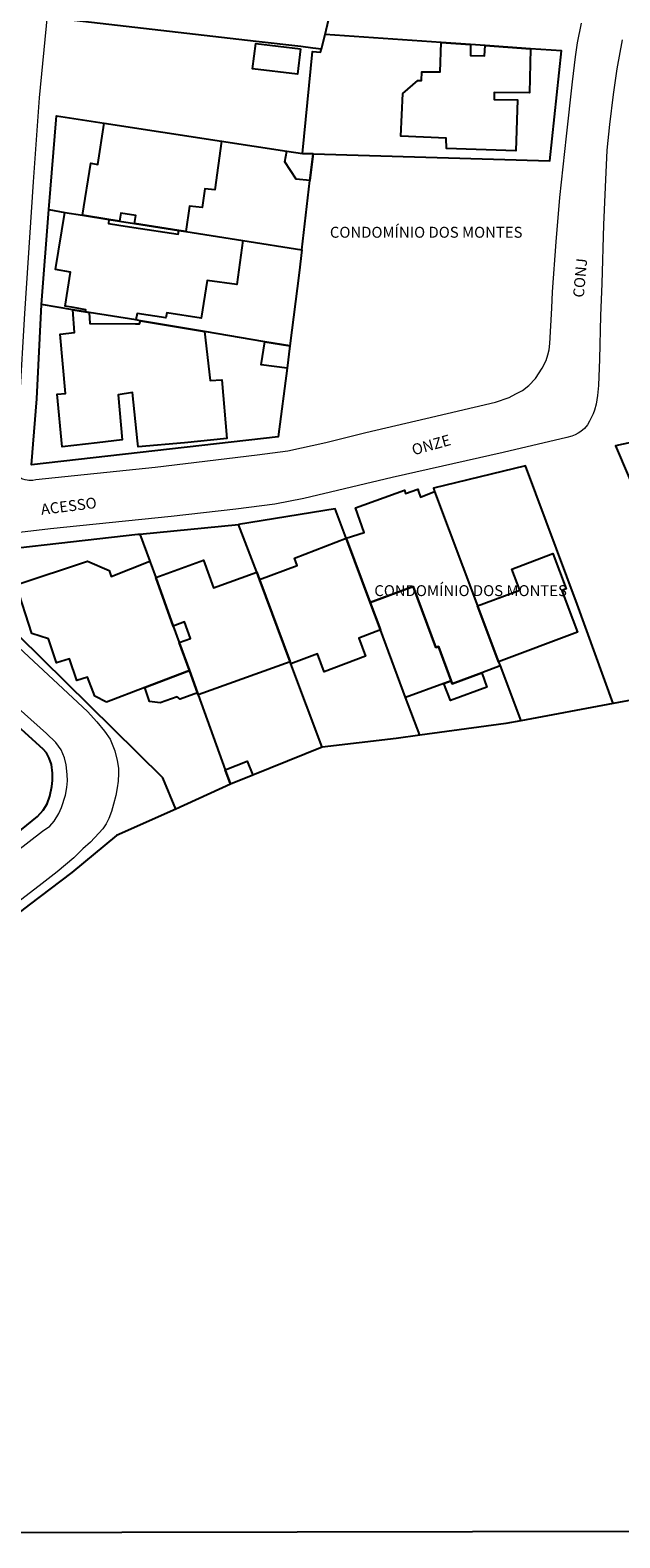
# Model space of a CAD drawing. Units: millimetres. Extents: x 278170 to 280769, y 1668797 to 1671580.
# Drawn here: x 278685 to 278766, y 1668797 to 1669004 of the extents above; entities that cross this region are included whole.
import ezdxf

# ---------------------------------------------------------------- set-up
doc = ezdxf.new("R2010")
doc.units = ezdxf.units.MM
doc.header["$MEASUREMENT"] = 0
for name, color, linetype in [('Edificacoes', 2, 'Continuous'), ('Muro_Grade', 8, 'Continuous'), ('Topon_de_Vias', 7, 'Continuous'), ('Topon_Diversos', 7, 'Continuous')]:
    doc.layers.add(name, color=color, linetype=linetype)
doc.layers.add('Malha', color=7, linetype='Continuous', plot=False)
doc.layers.add('Pavimentacao_Asfaltica_Mfio', color=10, linetype='Continuous', lineweight=13)
doc.styles.add('Arial', font='arial.ttf', dxfattribs={"height": 1.5})

msp = doc.modelspace()

# ---------------------------------------------------------------- linework, layer by layer
at = {"layer": 'Edificacoes', "flags": 128}
for points in [[(278722.605, 1669001.099), (278722.176, 1668997.628), (278716.022, 1668998.387), (278716.452, 1669001.86)], [(278741.922, 1669001.981), (278745.948, 1669001.704), (278745.961, 1669000.213), (278747.88, 1669000.137), (278747.981, 1669001.564), (278754.223, 1669001.134), (278754.051, 1668995.096), (278749.217, 1668995.144), (278749.222, 1668994.145), (278752.406, 1668994.095), (278752.166, 1668987.13), (278742.657, 1668987.439), (278742.621, 1668988.861), (278736.405, 1668989.113), (278736.676, 1668994.973), (278738.731, 1668996.792), (278739.239, 1668996.773), (278739.261, 1668997.97), (278741.776, 1668997.953)], [(278706.83, 1668976.027), (278705.885, 1668976.175), (278699.795, 1668977.133), (278699.958, 1668978.246), (278697.894, 1668978.543), (278697.749, 1668977.455), (278696.282, 1668977.686), (278692.632, 1668978.26), (278693.804, 1668985.409), (278694.766, 1668985.233), (278695.638, 1668990.922), (278711.752, 1668988.439), (278710.811, 1668981.737), (278709.474, 1668981.891), (278709.077, 1668979.306), (278707.363, 1668979.496)], [(278722.885, 1668986.723), (278724.33, 1668986.681), (278723.897, 1668983.018), (278721.991, 1668983.234), (278720.467, 1668985.607), (278720.717, 1668987.058)], [(278714.693, 1668974.79), (278713.834, 1668968.756), (278709.774, 1668969.317), (278708.94, 1668964.121), (278704.254, 1668964.855), (278704.103, 1668964.174), (278700.153, 1668964.762), (278699.957, 1668963.878), (278693.562, 1668964.905), (278693.044, 1668964.991), (278693.092, 1668965.275), (278691.394, 1668965.578), (278690.256, 1668965.781), (278691.007, 1668970.453), (278688.934, 1668970.814), (278690.211, 1668978.641), (278692.632, 1668978.26), (278696.282, 1668977.686), (278696.21, 1668977.106), (278697.663, 1668976.886), (278699.71, 1668976.575), (278705.787, 1668975.655), (278705.885, 1668976.175), (278706.83, 1668976.027)], [(278691.339, 1668965.275), (278693.044, 1668964.991), (278693.562, 1668964.905), (278693.66, 1668963.375), (278699.945, 1668963.333), (278700.463, 1668963.33), (278700.597, 1668963.735), (278709.397, 1668962.272), (278710.197, 1668955.537), (278711.782, 1668955.671), (278712.488, 1668947.569), (278706.66, 1668946.999), (278700.301, 1668946.437), (278700.198, 1668947.263), (278699.527, 1668953.92), (278697.563, 1668953.608), (278698.112, 1668947.425), (278694.672, 1668946.995), (278689.838, 1668946.443), (278689.177, 1668953.692), (278690.336, 1668953.785), (278689.58, 1668961.941), (278691.528, 1668962.17)], [(278717.694, 1668960.892), (278721.144, 1668960.315), (278720.754, 1668957.248), (278717.18, 1668957.692)], [(278749.828, 1668916.911), (278750.034, 1668916.362), (278747.507, 1668915.418), (278743.455, 1668913.905), (278743.311, 1668914.291), (278741.54, 1668919.033), (278741.191, 1668918.903), (278738.063, 1668927.277), (278732.173, 1668925.078), (278728.885, 1668933.881), (278731.336, 1668934.689), (278730.166, 1668938.051), (278736.889, 1668940.476), (278737.047, 1668940.057), (278738.705, 1668940.609), (278738.803, 1668940.314), (278739.096, 1668939.541), (278741.029, 1668940.29), (278746.937, 1668924.596)], [(278728.885, 1668933.881), (278732.173, 1668925.078), (278733.589, 1668921.288), (278730.6, 1668920.172), (278731.529, 1668917.684), (278725.833, 1668915.556), (278724.921, 1668917.998), (278721.296, 1668916.644), (278721.188, 1668916.932), (278716.982, 1668928.201), (278722.143, 1668930.129), (278721.765, 1668931.142)], [(278695.937, 1668911.355), (278694.362, 1668912.176), (278693.331, 1668914.8), (278691.86, 1668914.351), (278690.847, 1668917.336), (278689.055, 1668916.78), (278687.98, 1668920.076), (278685.711, 1668920.805), (278683.53, 1668927.475), (278693.314, 1668930.742), (278696.317, 1668929.436), (278696.596, 1668928.656), (278701.889, 1668930.754), (278701.944, 1668930.604), (278702.71, 1668928.488), (278705.12, 1668921.832), (278705.948, 1668919.547), (278707.336, 1668915.712), (278701.209, 1668913.37)], [(278707.336, 1668915.712), (278705.948, 1668919.547), (278707.486, 1668920.104), (278706.659, 1668922.389), (278705.12, 1668921.832), (278702.71, 1668928.488), (278709.272, 1668930.864), (278710.651, 1668927.055), (278716.604, 1668929.211), (278716.982, 1668928.201), (278721.188, 1668916.932), (278708.551, 1668912.357), (278708.437, 1668912.671)], [(278759.392, 1668924.37), (278760.665, 1668920.988), (278749.828, 1668916.911), (278746.937, 1668924.596), (278752.723, 1668926.773), (278751.637, 1668929.661), (278757.292, 1668931.789), (278759.111, 1668926.954), (278758.506, 1668926.727)], [(278743.311, 1668914.291), (278742.309, 1668913.927), (278737.051, 1668912.02), (278733.589, 1668921.288), (278732.173, 1668925.078), (278738.063, 1668927.277), (278741.191, 1668918.903), (278741.54, 1668919.033)], [(278707.336, 1668915.712), (278708.437, 1668912.671), (278706.077, 1668911.795), (278705.639, 1668912.111), (278703.306, 1668911.301), (278701.863, 1668911.459), (278701.209, 1668913.37)], [(278747.507, 1668915.418), (278748.196, 1668913.422), (278743.219, 1668911.589), (278742.309, 1668913.927), (278743.311, 1668914.291), (278743.455, 1668913.905)], [(278716.049, 1668901.339), (278712.991, 1668900.096), (278712.274, 1668902.076), (278715.257, 1668903.288)]]:
    msp.add_lwpolyline(points, close=True, dxfattribs=at)
at = {"layer": 'Malha', "flags": 128}
msp.add_lwpolyline([(278311.375, 1669350.844), (278793.345, 1669351.782), (278794.413, 1668797.512), (278312.466, 1668796.574), (278311.375, 1669350.844)], close=True, dxfattribs=at)
at = {"layer": 'Muro_Grade', "flags": 128}
for points in [[(278697.562, 1669036.564), (278694.864, 1669028.171), (278693.382, 1669023.291), (278692.701, 1669020.52), (278691.876, 1669016.158), (278690.337, 1669005.185), (278716.489, 1669002.175), (278722.648, 1669001.466), (278724.311, 1669001.274), (278725.48, 1669001.14)], [(278725.974, 1669003.079), (278727.617, 1669010.231), (278730.689, 1669019.48)], [(278724.33, 1668986.681), (278756.846, 1668985.733), (278758.458, 1669000.843), (278754.223, 1669001.134), (278747.981, 1669001.564), (278745.948, 1669001.704), (278741.922, 1669001.981), (278725.974, 1669003.079)], [(278725.48, 1669001.14), (278725.974, 1669003.079)], [(278722.885, 1668986.723), (278724.25, 1669000.744), (278725.362, 1669000.673), (278725.48, 1669001.14)], [(278688.037, 1668979.062), (278689.069, 1668991.934), (278695.638, 1668990.922), (278711.752, 1668988.439), (278720.717, 1668987.058), (278722.885, 1668986.723)], [(278722.772, 1668973.519), (278723.897, 1668983.018), (278724.33, 1668986.681)], [(278724.33, 1668986.681), (278722.885, 1668986.723)], [(278687.012, 1668965.994), (278688.037, 1668979.062)], [(278688.037, 1668979.062), (278690.211, 1668978.641), (278692.632, 1668978.26), (278696.282, 1668977.686), (278697.749, 1668977.455), (278699.795, 1668977.133), (278705.885, 1668976.175), (278706.83, 1668976.027), (278714.693, 1668974.79), (278722.772, 1668973.519)], [(278722.772, 1668973.519), (278722.397, 1668970.347), (278721.144, 1668960.315)], [(278721.144, 1668960.315), (278720.754, 1668957.248), (278719.553, 1668947.82), (278685.631, 1668943.963), (278686.385, 1668953.025), (278687.012, 1668965.994)], [(278721.144, 1668960.315), (278717.694, 1668960.892), (278709.397, 1668962.272), (278700.597, 1668963.735), (278699.957, 1668963.878), (278693.562, 1668964.905), (278693.044, 1668964.991), (278691.339, 1668965.275), (278687.012, 1668965.994)], [(278790.109, 1668961.846), (278783.521, 1668960.823), (278779.725, 1668960.234), (278776.286, 1668959.719), (278778.911, 1668949.404), (278765.902, 1668946.593), (278772.548, 1668930.902), (278779.102, 1668913.821), (278774.168, 1668912.806), (278765.538, 1668911.189)], [(278765.538, 1668911.189), (278760.623, 1668924.833), (278753.522, 1668943.825), (278740.857, 1668940.747), (278741.029, 1668940.29), (278746.937, 1668924.596), (278749.828, 1668916.911), (278750.034, 1668916.362), (278752.874, 1668908.816)], [(278738.987, 1668906.835), (278737.051, 1668912.02), (278733.589, 1668921.288), (278732.173, 1668925.078), (278728.885, 1668933.881), (278727.363, 1668937.913), (278714.094, 1668935.781)], [(278700.548, 1668934.458), (278714.094, 1668935.781)], [(278725.566, 1668905.206), (278721.296, 1668916.644), (278721.188, 1668916.932), (278716.982, 1668928.201), (278716.604, 1668929.211), (278714.094, 1668935.781)], [(278705.467, 1668896.657), (278703.689, 1668900.996), (278696.867, 1668907.713), (278677.34, 1668926.907), (278672.845, 1668931.337), (278700.257, 1668934.43), (278700.548, 1668934.458)], [(278700.548, 1668934.458), (278701.889, 1668930.754), (278701.944, 1668930.604), (278702.71, 1668928.488), (278705.12, 1668921.832), (278705.948, 1668919.547), (278707.336, 1668915.712), (278708.437, 1668912.671), (278708.551, 1668912.357), (278712.274, 1668902.076), (278712.991, 1668900.096)], [(278670.599, 1668884.157), (278679.594, 1668890.144), (278686.455, 1668895.653), (278687.225, 1668896.523), (278687.774, 1668897.41), (278688.174, 1668898.479), (278688.447, 1668899.783), (278688.547, 1668900.591), (278688.549, 1668901.607), (278688.378, 1668902.828), (278688.083, 1668903.694), (278687.681, 1668904.404), (278687.267, 1668904.898), (278678.16, 1668913.095), (278667.897, 1668922.579), (278657.504, 1668932.367)], [(278765.538, 1668911.189), (278752.874, 1668908.816)], [(278752.874, 1668908.816), (278750.834, 1668908.434), (278738.987, 1668906.835)], [(278738.987, 1668906.835), (278735.764, 1668906.4), (278725.566, 1668905.206)], [(278725.566, 1668905.206), (278716.049, 1668901.339), (278712.991, 1668900.096)], [(278712.991, 1668900.096), (278705.467, 1668896.657)], [(278705.467, 1668896.657), (278697.301, 1668893.057), (278691.179, 1668887.993), (278685.301, 1668883.516), (278680.112, 1668879.563), (278677.786, 1668877.875), (278672.867, 1668874.977), (278664.549, 1668870.221), (278658.696, 1668867.411), (278652.838, 1668864.844), (278650.585, 1668864.06), (278649.469, 1668863.807), (278648.865, 1668863.838), (278648.268, 1668863.87), (278647.497, 1668864.05), (278646.56, 1668864.291), (278643.706, 1668865.31), (278641.703, 1668866.267), (278638.087, 1668868.616), (278636.751, 1668869.531), (278632.064, 1668872.739), (278628.343, 1668875.781), (278623.106, 1668881.001), (278622.872, 1668881.223)]]:
    msp.add_lwpolyline(points, dxfattribs=at)
at = {"layer": 'Pavimentacao_Asfaltica_Mfio', "flags": 128}
for points in [[(278687.804, 1669005.687), (278686.702, 1668994.387), (278685.877, 1668982.871), (278684.677, 1668964.746), (278683.992, 1668953.048), (278683.373, 1668944.515), (278683.39, 1668943.589), (278683.541, 1668943.077), (278683.763, 1668942.684), (278684.013, 1668942.354), (278684.262, 1668942.118), (278684.416, 1668942.042), (278684.735, 1668941.943), (278685.059, 1668941.892), (278685.28, 1668941.857), (278685.435, 1668941.848), (278685.833, 1668941.882), (278686.247, 1668941.954)], [(278686.247, 1668941.954), (278702.65, 1668943.674), (278716.628, 1668945.345), (278720.871, 1668945.915), (278726.07, 1668947.051), (278731.597, 1668948.425), (278739.822, 1668950.326), (278749.375, 1668952.583), (278751.281, 1668953.241), (278752.208, 1668953.71), (278753.091, 1668954.172), (278753.955, 1668954.862), (278754.885, 1668955.835), (278755.827, 1668957.267), (278756.338, 1668958.325), (278756.591, 1668959.1), (278756.754, 1668959.785), (278756.876, 1668960.647), (278757.112, 1668965.516), (278757.216, 1668967.747), (278757.709, 1668974.612), (278758.251, 1668980.697), (278759.144, 1668989.129), (278759.96, 1668996.591), (278760.372, 1669000.005), (278760.646, 1669001.942), (278761.216, 1669004.666)], [(278766.789, 1669002.35), (278766.081, 1668998.374), (278765.558, 1668994.843), (278765.036, 1668990.744), (278764.693, 1668987.209), (278764.449, 1668982.11), (278764.226, 1668976.92), (278763.981, 1668968.902), (278763.805, 1668964.455), (278763.681, 1668958.472), (278763.531, 1668954.871), (278763.424, 1668953.517), (278763.207, 1668952.299), (278763.008, 1668951.489), (278762.834, 1668950.986), (278762.331, 1668949.979), (278762.024, 1668949.457), (278761.6, 1668948.952), (278761.113, 1668948.542), (278760.757, 1668948.325), (278760.322, 1668948.107), (278759.886, 1668947.922), (278759.211, 1668947.708), (278750.446, 1668945.678), (278735.205, 1668942.221), (278723.074, 1668939.369), (278719.079, 1668938.558), (278713.697, 1668937.873), (278704.835, 1668936.857), (278688.242, 1668935.173), (278678.493, 1668934.038)], [(278681.888, 1668920.772), (278693.351, 1668910.089), (278694.641, 1668908.679), (278695.683, 1668907.402), (278696.47, 1668906.276), (278697.11, 1668904.695), (278697.408, 1668903.338), (278697.574, 1668902.292), (278697.606, 1668901.552), (278697.555, 1668900.531), (278697.4, 1668899.59), (278697.219, 1668898.533), (278696.899, 1668897.379), (278696.637, 1668896.337), (278696.272, 1668895.368), (278695.883, 1668894.644), (278695.445, 1668893.978), (278694.908, 1668893.39), (278693.77, 1668892.138), (278692.708, 1668891.221), (278691.478, 1668890.001), (278689.179, 1668888.072), (278686.708, 1668886.13), (278684.135, 1668884.187)], [(278683.476, 1668890.794), (278687.137, 1668893.634), (278688.15, 1668894.36), (278688.775, 1668895.013), (278689.397, 1668896.067), (278689.754, 1668896.914), (278690.3, 1668898.575), (278690.517, 1668899.669), (278690.578, 1668900.582), (278690.524, 1668901.452), (278690.39, 1668902.746), (278690.175, 1668903.726), (278689.739, 1668904.807), (278688.993, 1668905.819), (278687.69, 1668907.066), (278681.67, 1668912.47)]]:
    msp.add_lwpolyline(points, dxfattribs=at)

# ---------------------------------------------------------------- texts
at = {"layer": 'Topon_de_Vias', "style": 'Arial'}
for s, rotation, p in [('CONJ', 84.87509, (278761.523, 1668966.897)), ('ONZE', 15.6094, (278738.136, 1668945.265)), ('ACESSO', 7.12836, (278687.019, 1668937.093))]:
    msp.add_text(s, height=1.5, rotation=rotation, dxfattribs=at).set_placement(p)
at = {"layer": 'Topon_Diversos', "style": 'Arial'}
for p in [(278726.64, 1668975.173), (278732.744, 1668925.942)]:
    msp.add_text('CONDOMÍNIO DOS MONTES', height=1.5, dxfattribs=at).set_placement(p)

doc.saveas('drawing.dxf')
